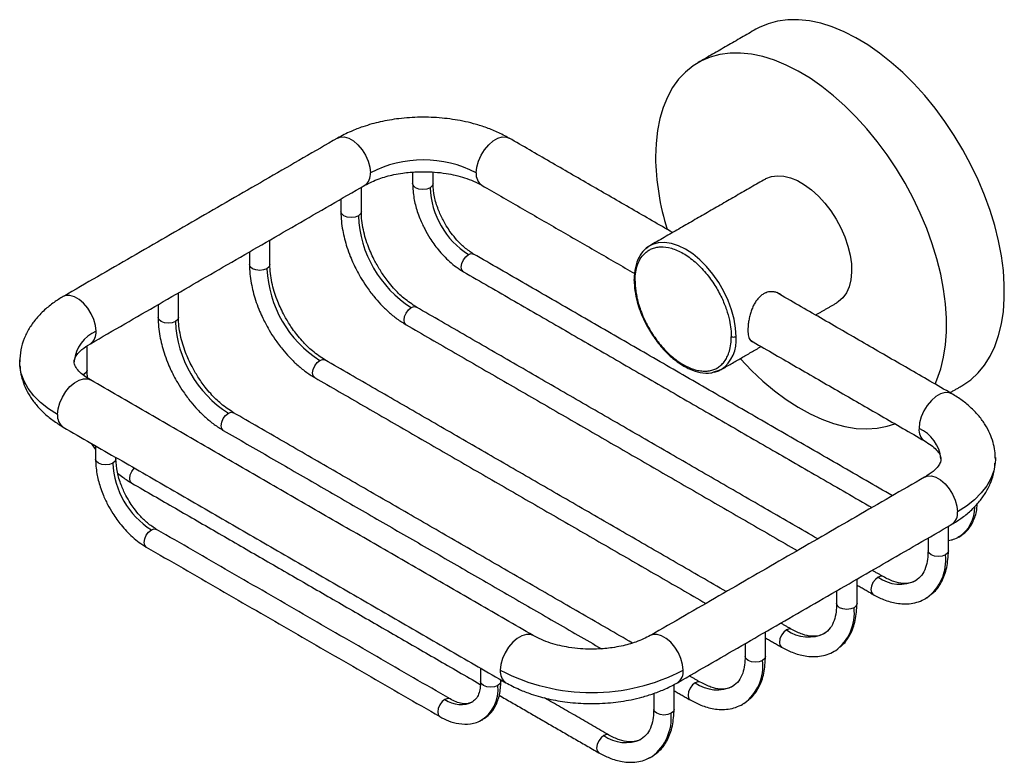
# Model space of a CAD drawing. Units: millimetres. Extents: x -351 to 210, y 0 to 320.
# Drawn here: x -201 to -57, y 136 to 245 of the extents above; entities that cross this region are included whole.
import ezdxf

# ---------------------------------------------------------------- set-up
doc = ezdxf.new("R2010")
doc.units = ezdxf.units.MM

msp = doc.modelspace()

# ---------------------------------------------------------------- linework, layer by layer
for p, q in [((-201.47, 194.318), (-201.467, 194.818)), ((-193.471, 194.672), (-193.473, 194.518)), ((-192.019, 192.701), (-192.165, 192.627)), ((-192.017, 192.493), (-192.019, 192.701)), ((-58.118, 180.472), (-58.115, 180.183)), ((-63.466, 168.811), (-63.619, 168.731)), ((-68.187, 159.854), (-68.394, 159.731)), ((-81.622, 152.098), (-81.829, 151.975)), ((-95.058, 144.342), (-95.264, 144.219)), ((-109.016, 136.301), (-108.552, 136.55))]:
    msp.add_line(p, q)
at = {"flags": 128}
for points in [[(-63.051, 190.996), (-62.897, 191.087), (-61.727, 191.908), (-60.667, 192.897), (-59.724, 194.047), (-58.903, 195.352), (-58.211, 196.802), (-57.652, 198.387), (-57.229, 200.098), (-56.945, 201.922), (-56.803, 203.849), (-56.803, 205.864), (-56.945, 207.954), (-57.229, 210.106), (-57.652, 212.305), (-58.211, 214.537), (-58.903, 216.786), (-59.724, 219.038), (-60.667, 221.277), (-61.727, 223.49), (-62.897, 225.661), (-64.168, 227.775), (-65.532, 229.819), (-66.98, 231.779), (-68.503, 233.642), (-70.09, 235.395), (-71.732, 237.027), (-73.415, 238.527), (-75.131, 239.886), (-76.867, 241.093), (-78.611, 242.141), (-80.353, 243.023), (-82.08, 243.734), (-83.782, 244.267), (-85.445, 244.621), (-87.061, 244.792), (-88.617, 244.779), (-90.104, 244.583), (-91.512, 244.204), (-92.83, 243.646), (-93.299, 243.392)], [(-66.977, 191.264), (-66.696, 191.903), (-66.137, 193.489), (-65.714, 195.199), (-65.43, 197.024), (-65.288, 198.95), (-65.288, 200.965), (-65.43, 203.056), (-65.714, 205.207), (-66.137, 207.406), (-66.696, 209.638), (-67.389, 211.887), (-68.209, 214.139), (-69.153, 216.379), (-70.213, 218.592), (-71.382, 220.762), (-72.653, 222.877), (-74.017, 224.92), (-75.466, 226.88), (-76.988, 228.743), (-78.576, 230.496), (-80.217, 232.129), (-81.901, 233.629), (-83.616, 234.987), (-85.352, 236.194), (-87.097, 237.243), (-88.838, 238.125), (-90.566, 238.835), (-92.267, 239.369), (-93.931, 239.722), (-95.546, 239.893), (-97.103, 239.881), (-98.589, 239.685), (-99.997, 239.306), (-101.316, 238.748), (-102.537, 238.014), (-103.652, 237.108), (-104.655, 236.038), (-105.538, 234.809), (-106.295, 233.431), (-106.921, 231.912), (-107.413, 230.262), (-107.766, 228.493), (-107.979, 226.616), (-108.05, 224.644), (-108.05, 224.644)], [(-154.775, 227.394), (-154.382, 227.545), (-153.778, 227.562), (-153.116, 227.369), (-152.434, 226.975), (-151.772, 226.404), (-151.168, 225.69), (-150.658, 224.873), (-150.27, 224.001), (-150.029, 223.126), (-149.946, 222.297)], [(-134.39, 222.297), (-134.308, 223.126), (-134.066, 224.001), (-133.679, 224.873), (-133.168, 225.69), (-132.565, 226.404), (-131.903, 226.975), (-131.221, 227.369), (-130.559, 227.562), (-129.955, 227.545), (-129.562, 227.394)], [(-91.91, 221.389), (-91.818, 221.44), (-91.025, 221.751), (-90.146, 221.878), (-89.2, 221.818), (-88.204, 221.573), (-87.178, 221.147), (-86.143, 220.549), (-85.117, 219.791), (-84.121, 218.886), (-83.175, 217.853), (-82.296, 216.712), (-81.503, 215.486), (-80.81, 214.197), (-80.231, 212.87), (-79.776, 211.533), (-79.456, 210.211), (-79.276, 208.929), (-79.24, 207.713), (-79.349, 206.586), (-79.599, 205.57), (-79.987, 204.685), (-80.505, 203.948), (-81.143, 203.373), (-81.411, 203.202)], [(-141.183, 220.094), (-141.67, 219.906), (-142.244, 219.84), (-142.818, 219.906), (-143.304, 220.094), (-143.63, 220.375), (-143.744, 220.706), (-143.744, 220.707)], [(-140.744, 220.703), (-140.858, 220.375), (-141.183, 220.094)], [(-151.714, 215.968), (-152.201, 215.78), (-152.775, 215.715), (-153.349, 215.78), (-153.836, 215.968), (-154.161, 216.249), (-154.275, 216.581), (-154.275, 216.581)], [(-151.275, 216.579), (-151.389, 216.249), (-151.714, 215.968)], [(-96.206, 198.213), (-96.282, 199.476), (-96.507, 200.802), (-96.877, 202.161), (-97.385, 203.528), (-98.02, 204.874), (-98.769, 206.171), (-99.617, 207.394), (-100.547, 208.517), (-101.539, 209.518), (-102.574, 210.375), (-103.631, 211.072), (-104.688, 211.595), (-105.723, 211.933), (-106.715, 212.078), (-107.645, 212.029), (-108.493, 211.785), (-108.881, 211.592)], [(-136.276, 207.772), (-136.276, 207.772), (-136.506, 208.037), (-136.587, 208.459), (-136.506, 208.974), (-136.276, 209.504), (-135.932, 209.969), (-135.526, 210.296)], [(-135.526, 210.296), (-135.12, 210.437), (-134.776, 210.37)], [(-165.149, 208.212), (-165.636, 208.025), (-166.21, 207.959), (-166.784, 208.025), (-167.271, 208.212), (-167.596, 208.493), (-167.71, 208.825), (-167.71, 208.825)], [(-164.71, 208.823), (-164.824, 208.493), (-165.149, 208.212)], [(-190.252, 199.029), (-190.334, 199.858), (-190.576, 200.734), (-190.963, 201.605), (-191.473, 202.422), (-192.077, 203.137), (-192.739, 203.707), (-193.421, 204.101), (-194.083, 204.295), (-194.687, 204.277), (-195.081, 204.125)], [(-143.936, 202.496), (-143.53, 202.637), (-143.186, 202.57)], [(-144.686, 199.972), (-144.686, 199.972), (-144.916, 200.237), (-144.997, 200.659), (-144.916, 201.174), (-144.686, 201.704), (-144.342, 202.168), (-143.936, 202.496)], [(-178.584, 200.456), (-179.071, 200.269), (-179.645, 200.203), (-180.219, 200.269), (-180.706, 200.456), (-181.031, 200.737), (-181.145, 201.069), (-181.145, 201.069)], [(-178.145, 201.067), (-178.259, 200.737), (-178.584, 200.456)], [(-195.908, 186.783), (-197.239, 187.636), (-198.408, 188.565), (-199.403, 189.559), (-200.211, 190.608), (-200.826, 191.7), (-201.239, 192.823), (-201.447, 193.965), (-201.47, 194.318)], [(-158.121, 192.216), (-158.121, 192.216), (-158.351, 192.481), (-158.432, 192.903), (-158.351, 193.418), (-158.121, 193.948), (-157.777, 194.413), (-157.371, 194.74)], [(-157.371, 194.74), (-156.965, 194.881), (-156.621, 194.814)], [(-95.597, 195.013), (-95.546, 194.957), (-93.931, 193.263), (-92.267, 191.695), (-90.566, 190.265), (-88.838, 188.981), (-87.097, 187.852), (-85.352, 186.886), (-83.616, 186.089), (-81.901, 185.467), (-80.217, 185.023), (-78.576, 184.76), (-76.988, 184.681), (-75.466, 184.786), (-74.017, 185.073), (-72.895, 185.443)], [(-191.58, 193.312), (-191.694, 192.982), (-192.019, 192.701)], [(-99.382, 193.015), (-98.769, 193.212), (-98.381, 193.405)], [(-195.908, 186.783), (-195.826, 187.612), (-195.584, 188.488), (-195.197, 189.359), (-194.687, 190.176), (-194.083, 190.891), (-193.421, 191.461), (-192.739, 191.855), (-192.077, 192.049), (-191.473, 192.031), (-191.08, 191.88)], [(-64.508, 189.839), (-64.901, 189.99), (-65.505, 190.008), (-66.167, 189.814), (-66.849, 189.42), (-67.511, 188.85), (-68.115, 188.135), (-68.625, 187.318), (-69.012, 186.447), (-69.254, 185.571), (-69.336, 184.742)], [(-171.556, 184.46), (-171.556, 184.46), (-171.786, 184.725), (-171.867, 185.147), (-171.786, 185.662), (-171.556, 186.193), (-171.212, 186.657), (-170.806, 186.984)], [(-170.806, 186.984), (-170.4, 187.125), (-170.056, 187.059)], [(-187.777, 179.638), (-188.263, 179.451), (-188.837, 179.385), (-189.411, 179.451), (-189.898, 179.638), (-190.223, 179.919), (-190.337, 180.251), (-190.337, 180.251)], [(-187.337, 180.248), (-187.452, 179.919), (-187.777, 179.638)], [(-58.115, 180.183), (-58.141, 179.678), (-58.348, 178.536), (-58.762, 177.413), (-59.376, 176.321), (-60.185, 175.272), (-61.18, 174.278), (-62.349, 173.349), (-63.679, 172.496)], [(-184.991, 176.704), (-184.991, 176.705), (-185.221, 176.969), (-185.302, 177.391), (-185.221, 177.907), (-184.991, 178.437), (-184.647, 178.901), (-184.63, 178.919)], [(-68.508, 177.593), (-68.115, 177.744), (-67.511, 177.761), (-66.849, 177.568), (-66.167, 177.174), (-65.505, 176.603), (-64.901, 175.889), (-64.391, 175.072), (-64.003, 174.201), (-63.762, 173.325), (-63.679, 172.496)], [(-182.87, 167.316), (-182.87, 167.317), (-183.1, 167.581), (-183.181, 168.003), (-183.1, 168.519), (-182.87, 169.049), (-182.526, 169.513), (-182.12, 169.84)], [(-182.12, 169.84), (-181.714, 169.981), (-181.37, 169.915)], [(-65.447, 166.167), (-65.934, 165.98), (-66.508, 165.914), (-67.082, 165.98), (-67.569, 166.167), (-67.894, 166.448), (-68.008, 166.78)], [(-65.008, 166.78), (-65.122, 166.448), (-65.447, 166.167)], [(-75.347, 162.9), (-75.753, 162.573), (-76.097, 162.109), (-76.327, 161.578), (-76.407, 161.063), (-76.327, 160.641), (-76.097, 160.376), (-76.096, 160.376)], [(-74.604, 162.979), (-74.941, 163.041), (-75.347, 162.9)], [(-78.882, 158.411), (-79.369, 158.224), (-79.943, 158.158), (-80.517, 158.224), (-81.004, 158.411), (-81.329, 158.692), (-81.443, 159.024)], [(-78.443, 159.024), (-78.557, 158.692), (-78.882, 158.411)], [(-88.782, 155.144), (-89.188, 154.817), (-89.532, 154.353), (-89.762, 153.823), (-89.842, 153.307), (-89.762, 152.885), (-89.532, 152.62), (-89.531, 152.62)], [(-88.039, 155.223), (-88.376, 155.285), (-88.782, 155.144)], [(-126.028, 154.326), (-126.419, 154.476), (-127.023, 154.494), (-127.685, 154.3), (-128.367, 153.906), (-129.029, 153.336), (-129.633, 152.621), (-130.143, 151.805), (-130.531, 150.933), (-130.772, 150.057), (-130.855, 149.228)], [(-103.985, 149.228), (-104.067, 150.057), (-104.309, 150.933), (-104.696, 151.805), (-105.206, 152.621), (-105.81, 153.336), (-106.472, 153.906), (-107.154, 154.3), (-107.816, 154.494), (-108.42, 154.476), (-108.814, 154.324)], [(-92.317, 150.656), (-92.804, 150.468), (-93.378, 150.402), (-93.952, 150.468), (-94.439, 150.656), (-94.764, 150.936), (-94.878, 151.268)], [(-91.878, 151.268), (-91.992, 150.936), (-92.317, 150.656)], [(-131.208, 146.982), (-131.695, 146.794), (-132.269, 146.728), (-132.843, 146.794), (-133.329, 146.982), (-133.655, 147.263), (-133.769, 147.594)], [(-130.769, 147.594), (-130.883, 147.263), (-131.208, 146.982)], [(-102.217, 147.388), (-102.623, 147.061), (-102.967, 146.597), (-103.197, 146.067), (-103.277, 145.551), (-103.197, 145.129), (-102.967, 144.865), (-102.966, 144.864)], [(-101.474, 147.467), (-101.811, 147.53), (-102.217, 147.388)], [(-138.986, 144.94), (-139.392, 144.612), (-139.736, 144.148), (-139.966, 143.618), (-140.047, 143.103), (-139.966, 142.681), (-139.736, 142.416), (-139.736, 142.416)], [(-138.246, 145.019), (-138.58, 145.081), (-138.986, 144.94)], [(-105.752, 142.9), (-106.239, 142.712), (-106.813, 142.646), (-107.387, 142.712), (-107.874, 142.9), (-108.199, 143.181), (-108.313, 143.512)], [(-105.313, 143.512), (-105.427, 143.181), (-105.752, 142.9)], [(-115.652, 139.633), (-116.058, 139.305), (-116.402, 138.841), (-116.632, 138.311), (-116.712, 137.795), (-116.632, 137.373), (-116.402, 137.109), (-116.401, 137.108)], [(-114.909, 139.711), (-115.246, 139.774), (-115.652, 139.633)]]:
    msp.add_lwpolyline(points, dxfattribs=at)
for centre, radius, start, end in [((-70.793, 225.149), 37.26, 180.77666, 197.42647), ((-142.168, 207.36), 16.84, 62.49143, 117.50857), ((-151.917, 222.085), 1.982, 305.17965, 6.13253), ((-132.464, 222.065), 1.94, 173.14287, 235.54495), ((-128.953, 220.623), 12.241, 182.4764, 237.5236), ((-134.892, 216.699), 16.838, 182.48735, 237.51265), ((-107.098, 208.51), 3.561, 120.04682, 133.9811), ((-148.327, 208.943), 16.838, 182.48735, 237.51265), ((-161.762, 201.187), 16.838, 182.48735, 237.51265), ((-187.981, 193.984), 5.533, 114.22525, 172.85207), ((-192.222, 198.817), 1.981, 305.15853, 6.13443), ((-101.412, 197.672), 5.234, 305.38471, 5.92747), ((-193.982, 186.551), 1.94, 173.14287, 235.54495), ((-67.411, 184.51), 1.939, 173.13659, 235.60845), ((-71.577, 179.731), 5.489, 5.65792, 65.90806), ((-175.547, 180.167), 12.241, 182.4764, 237.5236), ((-65.65, 172.284), 1.982, 305.17965, 6.13253), ((-66.387, 173.155), 5.235, 303.91528, 0.49069), ((-72.258, 165.372), 6.857, 306.41339, 6.66053), ((-72.152, 167.279), 5.421, 233.88479, 296.82153), ((-85.693, 157.616), 6.857, 306.41339, 6.66053), ((-85.587, 159.524), 5.421, 233.88479, 296.82153), ((-99.128, 149.86), 6.857, 306.41339, 6.66053), ((-128.928, 148.996), 1.94, 173.14251, 235.54854), ((-117.42, 175.068), 29.124, 242.52843, 297.47157), ((-105.955, 149.016), 1.982, 305.19418, 6.13123), ((-136.492, 146.384), 5.318, 299.11342, 6.45331), ((-99.022, 151.768), 5.421, 233.88479, 296.82153), ((-136.664, 148.15), 3.962, 234.11049, 297.09074), ((-112.936, 142.274), 7.21, 307.44531, 4.97524), ((-112.427, 144.096), 5.506, 234.15165, 293.76141)]:
    msp.add_arc(centre, radius, start, end)
for points in [[(-93.299, 243.392), (-101.784, 238.494)], [(-154.775, 227.394), (-195.08, 204.126)], [(-105.535, 213.523), (-129.562, 227.394)], [(-143.744, 222.404), (-143.744, 220.706)], [(-140.744, 220.706), (-140.744, 222.414)], [(-91.91, 221.389), (-108.881, 211.592)], [(-191.08, 197.198), (-150.775, 220.465)], [(-151.275, 216.581), (-151.275, 220.177)], [(-133.562, 220.465), (-111.107, 207.503)], [(-154.275, 218.445), (-154.275, 216.581)], [(-164.71, 208.825), (-164.71, 212.421)], [(-108.887, 211.589), (-109.227, 211.326)], [(-167.71, 210.689), (-167.71, 208.825)], [(-73.253, 174.854), (-134.776, 210.37)], [(-136.276, 207.772), (-76.253, 173.122)], [(-178.145, 201.069), (-178.145, 204.665)], [(-64.508, 189.839), (-90.246, 204.697)], [(-181.145, 202.933), (-181.145, 201.069)], [(-84.213, 168.526), (-143.186, 202.57)], [(-84.534, 201.399), (-81.411, 203.202)], [(-144.686, 199.972), (-87.214, 166.794)], [(-191.58, 193.313), (-191.58, 196.854)], [(-98.381, 193.405), (-92.534, 196.781)], [(-94.114, 197.692), (-68.508, 182.91)], [(-97.648, 160.77), (-156.621, 194.814)], [(-191.512, 192.164), (-191.58, 193.313)], [(-99.475, 193.045), (-98.375, 193.409)], [(-126.026, 154.325), (-191.08, 191.88)], [(-158.121, 192.216), (-100.649, 159.038)], [(-64.782, 189.997), (-63.051, 190.996)], [(-111.445, 153.223), (-170.056, 187.059)], [(-195.08, 184.951), (-130.026, 147.397)], [(-171.556, 184.46), (-115.98, 152.377)], [(-190.337, 182.214), (-190.337, 180.251)], [(-187.337, 180.251), (-187.337, 180.482)], [(-184.991, 176.704), (-133.798, 147.151)], [(-68.508, 177.593), (-108.813, 154.325)], [(-138.236, 145.014), (-181.37, 169.915)], [(-104.813, 147.397), (-64.508, 170.664)], [(-65.008, 166.78), (-65.008, 170.376)], [(-68.008, 168.644), (-68.008, 166.78)], [(-182.87, 167.316), (-139.736, 142.416)], [(-74.597, 162.974), (-76.213, 163.907)], [(-78.443, 159.024), (-78.443, 162.62)], [(-81.443, 160.888), (-81.443, 159.024)], [(-78.443, 161.731), (-76.097, 160.376)], [(-91.878, 151.268), (-91.878, 154.864)], [(-88.032, 155.219), (-89.648, 156.151)], [(-91.878, 153.975), (-89.532, 152.62)], [(-94.878, 153.132), (-94.878, 151.268)], [(-133.769, 149.557), (-133.769, 147.594)], [(-130.769, 147.594), (-130.769, 147.825)], [(-101.467, 147.463), (-103.083, 148.396)], [(-105.313, 143.512), (-105.313, 147.142)], [(-105.313, 146.219), (-102.967, 144.865)], [(-131.009, 145.541), (-116.402, 137.109)], [(-114.902, 139.707), (-124.361, 145.167)], [(-108.313, 145.808), (-108.313, 143.512)], [(-134.987, 144.544), (-135.086, 144.51)], [(-133.487, 141.946), (-133.402, 142.012)], [(-108.866, 136.394), (-108.652, 136.49)]]:
    msp.add_open_spline(points, degree=1)
for points, knots in [([(-129.562, 227.393), (-130.134, 227.701), (-131.239, 228.295), (-133.01, 228.989), (-134.713, 229.516), (-136.816, 230.012), (-139.428, 230.396), (-142.6, 230.519), (-145.67, 230.311), (-148.033, 229.903), (-149.781, 229.465), (-151.223, 229.02), (-152.959, 228.362), (-154.128, 227.738), (-154.775, 227.393)], [0, 0, 0, 0, 0.0807877, 0.1561078, 0.2248801, 0.2862762, 0.4001407, 0.516008, 0.6311449, 0.7352336, 0.7823363, 0.8361622, 0.9093716, 1, 1, 1, 1]), ([(-150.775, 220.465), (-150.101, 220.804), (-148.842, 221.438), (-146.845, 221.978), (-145.279, 222.254), (-144.16, 222.383), (-143.083, 222.456), (-141.878, 222.478), (-140.417, 222.417), (-138.902, 222.241), (-137.423, 221.954), (-136.057, 221.575), (-134.726, 221.084), (-133.954, 220.674), (-133.562, 220.465)], [0, 0, 0, 0, 0.146724, 0.2742154, 0.3447246, 0.40185, 0.4500638, 0.5107724, 0.585947, 0.674623, 0.749005, 0.8289556, 0.9131371, 1, 1, 1, 1]), ([(-143.744, 220.706), (-143.704, 219.996), (-143.632, 218.679), (-143.167, 216.92), (-142.707, 215.648), (-142.334, 214.786), (-141.858, 213.817), (-141.125, 212.541), (-139.927, 210.874), (-138.592, 209.47), (-137.322, 208.424), (-136.63, 207.992), (-136.276, 207.772)], [0, 0, 0, 0, 0.1495287, 0.2769211, 0.3465483, 0.4026603, 0.4499223, 0.5446188, 0.6710433, 0.8253541, 0.9108315, 1, 1, 1, 1]), ([(-134.776, 210.37), (-135.226, 210.665), (-136.065, 211.215), (-137.174, 212.318), (-138.004, 213.334), (-138.688, 214.328), (-139.361, 215.486), (-140.049, 217.011), (-140.622, 218.867), (-140.702, 220.072), (-140.744, 220.706)], [0, 0, 0, 0, 0.14756053, 0.27508377, 0.37550691, 0.45019333, 0.54627575, 0.67388934, 0.82815851, 1, 1, 1, 1]), ([(-154.275, 216.581), (-154.261, 216.12), (-154.235, 215.224), (-153.981, 213.482), (-153.538, 211.735), (-152.943, 210.097), (-152.463, 208.989), (-151.959, 207.962), (-151.342, 206.846), (-150.504, 205.529), (-149.517, 204.208), (-148.425, 202.96), (-147.284, 201.846), (-146.023, 200.805), (-145.138, 200.254), (-144.686, 199.972)], [0, 0, 0, 0, 0.0769614, 0.1494388, 0.2767419, 0.3463889, 0.4025454, 0.4498572, 0.5094542, 0.5834651, 0.6712588, 0.7454149, 0.8257331, 0.9110609, 1, 1, 1, 1]), ([(-143.186, 202.57), (-143.801, 202.973), (-144.946, 203.724), (-146.332, 205.102), (-147.286, 206.236), (-147.906, 207.072), (-148.578, 208.074), (-149.404, 209.496), (-150.141, 211.125), (-150.671, 212.671), (-151.004, 213.966), (-151.231, 215.301), (-151.26, 216.149), (-151.275, 216.58)], [0, 0, 0, 0, 0.1476894, 0.2750881, 0.3452507, 0.4020015, 0.4498799, 0.5457178, 0.6730867, 0.7474088, 0.8275472, 0.9122408, 1, 1, 1, 1]), ([(-109.227, 211.326), (-109.387, 211.212), (-109.9, 210.846), (-110.538, 209.892), (-111.097, 208.437), (-111.167, 207.203), (-111.202, 206.581)], [0, 0, 0, 0, 0.1227196, 0.3922163, 0.693526, 1, 1, 1, 1]), ([(-111.056, 206.377), (-111.043, 206.732), (-111.017, 207.489), (-110.787, 208.568), (-110.355, 209.618), (-109.78, 210.371), (-109.176, 210.858), (-108.631, 211.153), (-108.012, 211.353), (-107.068, 211.473), (-105.725, 211.298), (-103.985, 210.545), (-102.243, 209.288), (-100.655, 207.661), (-99.534, 206.12), (-98.793, 204.864), (-98.189, 203.68), (-97.614, 202.263), (-97.182, 200.714), (-96.952, 199.369), (-96.926, 198.582), (-96.913, 198.213)], [0, 0, 0, 0, 0.0424109, 0.0903934, 0.1444598, 0.2049078, 0.2383346, 0.2717447, 0.3073576, 0.3442566, 0.4209771, 0.5000586, 0.5791402, 0.6558607, 0.7282553, 0.7616821, 0.7950922, 0.8555402, 0.9096066, 0.9575891, 1, 1, 1, 1]), ([(-167.71, 208.825), (-167.696, 208.364), (-167.67, 207.468), (-167.416, 205.726), (-166.973, 203.98), (-166.378, 202.342), (-165.898, 201.233), (-165.394, 200.206), (-164.777, 199.09), (-163.939, 197.773), (-162.952, 196.452), (-161.86, 195.204), (-160.719, 194.09), (-159.458, 193.049), (-158.573, 192.498), (-158.121, 192.216)], [0, 0, 0, 0, 0.0769614, 0.1494388, 0.2767419, 0.3463889, 0.4025454, 0.4498572, 0.5094542, 0.5834651, 0.6712588, 0.7454149, 0.8257331, 0.9110609, 1, 1, 1, 1]), ([(-156.621, 194.814), (-157.236, 195.217), (-158.381, 195.968), (-159.767, 197.346), (-160.721, 198.48), (-161.341, 199.316), (-162.013, 200.318), (-162.839, 201.74), (-163.576, 203.369), (-164.106, 204.915), (-164.439, 206.211), (-164.666, 207.545), (-164.695, 208.393), (-164.71, 208.824)], [0, 0, 0, 0, 0.1476894, 0.2750881, 0.3452507, 0.4020015, 0.4498799, 0.5457178, 0.6730867, 0.7474088, 0.8275472, 0.9122408, 1, 1, 1, 1]), ([(-111.056, 206.377), (-111.098, 206.409), (-111.186, 206.476), (-111.22, 206.568), (-111.199, 206.61), (-111.199, 206.611)], [0, 0, 0, 0, 0.4781086, 0.9949715, 1, 1, 1, 1]), ([(-111.202, 206.581), (-111.178, 206.04), (-111.131, 205.001), (-110.791, 203.443), (-110.364, 202.107), (-109.752, 200.612), (-108.835, 198.88), (-107.47, 196.965), (-106.167, 195.594), (-105.053, 194.665), (-104.079, 193.989), (-102.868, 193.345), (-101.42, 192.909), (-100.214, 192.768), (-99.615, 192.993), (-99.475, 193.045)], [0, 0, 0, 0, 0.08502411, 0.16337717, 0.22817518, 0.27886661, 0.38146828, 0.48667812, 0.5916909, 0.64320986, 0.69978782, 0.77361209, 0.86403316, 0.96837312, 1, 1, 1, 1]), ([(-111.056, 206.377), (-111.05, 206.132), (-111.039, 205.626), (-110.945, 204.806), (-110.777, 203.892), (-110.514, 202.883), (-110.14, 201.787), (-109.685, 200.722), (-109.176, 199.725), (-108.631, 198.801), (-108.012, 197.886), (-107.068, 196.676), (-105.725, 195.301), (-103.985, 194.045), (-102.523, 193.412), (-101.423, 193.184), (-100.656, 193.148), (-99.957, 193.237), (-99.338, 193.436), (-98.793, 193.731), (-98.285, 194.141), (-97.83, 194.68), (-97.454, 195.344), (-97.154, 196.156), (-96.952, 197.1), (-96.926, 197.857), (-96.913, 198.213)], [0, 0, 0, 0, 0.028271, 0.0584029, 0.0903934, 0.1264278, 0.1646336, 0.2049408, 0.238335, 0.271746, 0.307342, 0.3442235, 0.4209075, 0.4999516, 0.5789957, 0.6178408, 0.6558194, 0.6927009, 0.7282969, 0.7616911, 0.7951021, 0.8353947, 0.8736006, 0.9096494, 0.9576092, 1, 1, 1, 1]), ([(-195.08, 204.126), (-195.535, 203.847), (-196.512, 203.248), (-197.905, 202.117), (-199.13, 200.828), (-200.124, 199.414), (-200.859, 197.936), (-201.372, 196.289), (-201.439, 195.133), (-201.473, 194.539)], [0, 0, 0, 0, 0.1200128, 0.2579864, 0.415101, 0.545867, 0.6874763, 0.8392539, 1, 1, 1, 1]), ([(-89.499, 204.266), (-89.506, 204.273), (-89.623, 204.402), (-89.92, 204.578), (-90.302, 204.741), (-90.636, 204.813), (-90.896, 204.839), (-91.164, 204.834), (-91.472, 204.791), (-91.817, 204.692), (-92.219, 204.5), (-92.635, 204.204), (-93.037, 203.794), (-93.391, 203.301), (-93.696, 202.744), (-93.954, 202.126), (-94.127, 201.579), (-94.241, 201.131), (-94.313, 200.79), (-94.373, 200.448), (-94.426, 200.064), (-94.465, 199.644), (-94.48, 199.17), (-94.459, 198.699), (-94.39, 198.27), (-94.275, 197.92), (-94.11, 197.662), (-93.92, 197.498), (-93.76, 197.464), (-93.692, 197.449)], [0, 0, 0, 0, 0.00289716, 0.05077078, 0.09992446, 0.12471094, 0.14967755, 0.17523304, 0.20100273, 0.23697926, 0.27361724, 0.31948956, 0.36676442, 0.41261813, 0.45968905, 0.50774253, 0.55709043, 0.58186161, 0.60681444, 0.63235978, 0.6581193, 0.69424352, 0.73102636, 0.77704819, 0.82446205, 0.87046916, 0.91771539, 0.96558901, 1, 1, 1, 1]), ([(-181.145, 201.069), (-181.131, 200.608), (-181.105, 199.712), (-180.851, 197.97), (-180.408, 196.224), (-179.813, 194.586), (-179.333, 193.477), (-178.829, 192.45), (-178.212, 191.334), (-177.374, 190.017), (-176.387, 188.696), (-175.295, 187.448), (-174.154, 186.334), (-172.893, 185.293), (-172.008, 184.742), (-171.556, 184.46)], [0, 0, 0, 0, 0.0769614, 0.1494388, 0.2767419, 0.3463889, 0.4025454, 0.4498572, 0.5094542, 0.5834651, 0.6712588, 0.7454149, 0.8257331, 0.9110609, 1, 1, 1, 1]), ([(-170.056, 187.059), (-170.671, 187.461), (-171.816, 188.212), (-173.202, 189.59), (-174.156, 190.724), (-174.776, 191.56), (-175.448, 192.562), (-176.274, 193.984), (-177.011, 195.613), (-177.541, 197.159), (-177.874, 198.455), (-178.101, 199.789), (-178.13, 200.637), (-178.145, 201.069)], [0, 0, 0, 0, 0.1476894, 0.2750881, 0.3452507, 0.4020015, 0.4498799, 0.5457178, 0.6730867, 0.7474088, 0.8275472, 0.9122408, 1, 1, 1, 1]), ([(-96.206, 198.213), (-96.263, 198.187), (-96.38, 198.134), (-96.594, 198.121), (-96.782, 198.15), (-96.871, 198.192), (-96.913, 198.213)], [0, 0, 0, 0, 0.2702613, 0.5624294, 0.7897364, 1, 1, 1, 1]), ([(-193.473, 194.539), (-193.459, 194.682), (-193.429, 194.989), (-193.086, 195.602), (-192.386, 196.361), (-191.526, 196.912), (-191.08, 197.198)], [0, 0, 0, 0, 0.2105589, 0.4493769, 0.7141182, 1, 1, 1, 1]), ([(-201.433, 193.93), (-201.423, 193.735), (-201.393, 193.112), (-201.152, 192.063), (-200.697, 190.777), (-200.01, 189.488), (-199.099, 188.225), (-197.962, 187.026), (-196.631, 185.911), (-195.597, 185.272), (-195.08, 184.952)], [0, 0, 0, 0, 0.05492125, 0.17494988, 0.3021043, 0.43529676, 0.57322012, 0.71438829, 0.85719705, 1, 1, 1, 1]), ([(-191.08, 191.88), (-191.412, 192.088), (-192.134, 192.541), (-192.858, 193.213), (-193.375, 193.883), (-193.439, 194.312), (-193.473, 194.539)], [0, 0, 0, 0, 0.1990296, 0.4332357, 0.701171, 1, 1, 1, 1]), ([(-58.114, 180.252), (-58.13, 180.651), (-58.162, 181.478), (-58.432, 182.728), (-58.892, 184.013), (-59.577, 185.303), (-60.489, 186.565), (-61.626, 187.764), (-62.957, 188.879), (-63.991, 189.519), (-64.508, 189.839)], [0, 0, 0, 0, 0.1059976, 0.2195393, 0.3398218, 0.4658159, 0.5962852, 0.729824, 0.8649148, 1, 1, 1, 1]), ([(-191.002, 182.597), (-190.951, 182.516), (-190.748, 182.191), (-190.514, 181.894), (-190.337, 181.672)], [0, 0, 0, 0, 0.2495898, 1, 1, 1, 1]), ([(-68.508, 182.911), (-68.176, 182.703), (-67.454, 182.25), (-66.73, 181.577), (-66.213, 180.907), (-66.149, 180.478), (-66.114, 180.252)], [0, 0, 0, 0, 0.1990296, 0.4332357, 0.701171, 1, 1, 1, 1]), ([(-190.337, 180.251), (-190.298, 179.54), (-190.225, 178.224), (-189.761, 176.465), (-189.301, 175.192), (-188.928, 174.331), (-188.452, 173.362), (-187.718, 172.085), (-186.521, 170.418), (-185.185, 169.015), (-183.916, 167.968), (-183.223, 167.537), (-182.87, 167.316)], [0, 0, 0, 0, 0.1495287, 0.2769211, 0.3465483, 0.4026603, 0.4499223, 0.5446188, 0.6710433, 0.8253541, 0.9108315, 1, 1, 1, 1]), ([(-181.37, 169.915), (-181.82, 170.21), (-182.658, 170.759), (-183.768, 171.862), (-184.598, 172.878), (-185.281, 173.872), (-185.955, 175.03), (-186.642, 176.556), (-187.215, 178.412), (-187.295, 179.616), (-187.337, 180.25)], [0, 0, 0, 0, 0.14756053, 0.27508377, 0.37550691, 0.45019333, 0.54627575, 0.67388934, 0.82815851, 1, 1, 1, 1]), ([(-66.114, 180.252), (-66.129, 180.108), (-66.158, 179.801), (-66.502, 179.188), (-67.202, 178.429), (-68.062, 177.878), (-68.508, 177.592)], [0, 0, 0, 0, 0.2105589, 0.4493769, 0.7141182, 1, 1, 1, 1]), ([(-64.508, 170.664), (-64.053, 170.943), (-63.076, 171.542), (-61.683, 172.673), (-60.458, 173.962), (-59.463, 175.376), (-58.733, 176.854), (-58.264, 178.301), (-58.201, 179.254), (-58.175, 179.646)], [0, 0, 0, 0, 0.12697038, 0.27294291, 0.43916601, 0.57751311, 0.72733202, 0.88790872, 1, 1, 1, 1]), ([(-187.085, 178.199), (-186.838, 177.99), (-186.153, 177.41), (-185.444, 176.98), (-184.991, 176.704)], [0, 0, 0, 0, 0.3610792, 1, 1, 1, 1]), ([(-63.408, 168.844), (-63.049, 169.091), (-62.286, 169.619), (-61.435, 170.869), (-60.877, 172.25), (-60.803, 173.3), (-60.774, 173.701)], [0, 0, 0, 0, 0.2441551, 0.5193937, 0.8164804, 1, 1, 1, 1]), ([(-65.008, 168.286), (-64.758, 168.333), (-64.188, 168.44), (-63.688, 168.699), (-63.408, 168.844)], [0, 0, 0, 0, 0.4386568, 1, 1, 1, 1]), ([(-68.008, 166.78), (-68.024, 166.355), (-68.059, 165.428), (-68.365, 164.202), (-68.912, 163.064), (-69.524, 162.601), (-69.847, 162.356)], [0, 0, 0, 0, 0.1969111, 0.4296211, 0.6981149, 1, 1, 1, 1]), ([(-67.727, 160.243), (-67.508, 160.401), (-66.801, 160.911), (-65.928, 162.256), (-65.154, 164.264), (-65.057, 165.931), (-65.008, 166.779)], [0, 0, 0, 0, 0.1227986, 0.3965873, 0.6928993, 1, 1, 1, 1]), ([(-69.847, 162.356), (-70.098, 162.238), (-70.636, 161.988), (-71.707, 161.929), (-73.038, 162.18), (-74.067, 162.704), (-74.597, 162.975)], [0, 0, 0, 0, 0.2115484, 0.4524501, 0.71778, 1, 1, 1, 1]), ([(-76.097, 160.376), (-75.576, 160.103), (-74.426, 159.5), (-72.898, 159.084), (-71.555, 158.949), (-70.467, 159.008), (-69.366, 159.247), (-68.693, 159.584), (-68.347, 159.757)], [0, 0, 0, 0, 0.1903269, 0.4199852, 0.5503969, 0.6909701, 0.8411606, 1, 1, 1, 1]), ([(-81.443, 159.024), (-81.459, 158.599), (-81.494, 157.672), (-81.8, 156.446), (-82.347, 155.308), (-82.959, 154.845), (-83.282, 154.6)], [0, 0, 0, 0, 0.1969111, 0.4296211, 0.6981149, 1, 1, 1, 1]), ([(-81.162, 152.487), (-80.943, 152.645), (-80.236, 153.155), (-79.363, 154.5), (-78.589, 156.508), (-78.492, 158.175), (-78.443, 159.024)], [0, 0, 0, 0, 0.1227986, 0.3965873, 0.6928993, 1, 1, 1, 1]), ([(-83.282, 154.6), (-83.533, 154.482), (-84.071, 154.232), (-85.142, 154.173), (-86.473, 154.424), (-87.502, 154.948), (-88.032, 155.219)], [0, 0, 0, 0, 0.2115484, 0.4524501, 0.71778, 1, 1, 1, 1]), ([(-108.813, 154.325), (-109.487, 153.986), (-110.746, 153.352), (-112.743, 152.813), (-114.309, 152.536), (-115.428, 152.407), (-116.505, 152.335), (-117.71, 152.312), (-119.171, 152.373), (-120.686, 152.549), (-122.165, 152.837), (-123.531, 153.215), (-124.862, 153.706), (-125.634, 154.116), (-126.026, 154.325)], [0, 0, 0, 0, 0.146724, 0.2742154, 0.3447246, 0.40185, 0.4500638, 0.5107724, 0.585947, 0.674623, 0.749005, 0.8289556, 0.9131371, 1, 1, 1, 1]), ([(-89.532, 152.62), (-89.011, 152.347), (-87.861, 151.744), (-86.333, 151.328), (-84.99, 151.193), (-83.902, 151.252), (-82.801, 151.491), (-82.128, 151.828), (-81.782, 152.002)], [0, 0, 0, 0, 0.1903269, 0.4199852, 0.5503969, 0.6909701, 0.8411606, 1, 1, 1, 1]), ([(-94.878, 151.268), (-94.894, 150.843), (-94.929, 149.916), (-95.235, 148.69), (-95.782, 147.553), (-96.394, 147.089), (-96.717, 146.844)], [0, 0, 0, 0, 0.1969111, 0.4296211, 0.6981149, 1, 1, 1, 1]), ([(-94.597, 144.731), (-94.378, 144.889), (-93.671, 145.399), (-92.798, 146.744), (-92.024, 148.752), (-91.927, 150.419), (-91.878, 151.268)], [0, 0, 0, 0, 0.1227986, 0.3965873, 0.6928993, 1, 1, 1, 1]), ([(-133.769, 147.594), (-133.781, 147.253), (-133.806, 146.557), (-134.029, 145.7), (-134.375, 145.015), (-134.734, 144.745), (-134.899, 144.62)], [0, 0, 0, 0, 0.24955086, 0.50827007, 0.77357266, 1, 1, 1, 1]), ([(-133.245, 142.135), (-132.972, 142.326), (-132.298, 142.801), (-131.51, 143.971), (-130.888, 145.591), (-130.809, 146.919), (-130.769, 147.594)], [0, 0, 0, 0, 0.1751261, 0.4333777, 0.7121289, 1, 1, 1, 1]), ([(-130.026, 147.397), (-129.379, 147.052), (-128.21, 146.428), (-126.475, 145.77), (-125.032, 145.325), (-123.285, 144.887), (-120.921, 144.479), (-117.852, 144.272), (-114.68, 144.394), (-112.067, 144.778), (-109.964, 145.274), (-108.262, 145.801), (-106.49, 146.495), (-105.385, 147.089), (-104.813, 147.397)], [0, 0, 0, 0, 0.0906284, 0.1638378, 0.2176637, 0.2647664, 0.3688551, 0.483992, 0.5998593, 0.7137238, 0.7751199, 0.8438922, 0.9192123, 1, 1, 1, 1]), ([(-96.717, 146.844), (-96.968, 146.727), (-97.506, 146.476), (-98.577, 146.418), (-99.908, 146.668), (-100.937, 147.193), (-101.467, 147.463)], [0, 0, 0, 0, 0.2115484, 0.4524501, 0.71778, 1, 1, 1, 1]), ([(-135.277, 144.446), (-135.41, 144.391), (-135.768, 144.245), (-136.468, 144.296), (-137.319, 144.527), (-137.935, 144.854), (-138.237, 145.014)], [0, 0, 0, 0, 0.16906593, 0.45404093, 0.7319439, 1, 1, 1, 1]), ([(-102.967, 144.865), (-102.446, 144.591), (-101.296, 143.988), (-99.768, 143.573), (-98.425, 143.437), (-97.337, 143.496), (-96.236, 143.736), (-95.563, 144.073), (-95.217, 144.246)], [0, 0, 0, 0, 0.1903269, 0.4199852, 0.5503969, 0.6909701, 0.8411606, 1, 1, 1, 1]), ([(-108.313, 143.512), (-108.329, 143.087), (-108.364, 142.16), (-108.67, 140.934), (-109.217, 139.797), (-109.829, 139.333), (-110.152, 139.088)], [0, 0, 0, 0, 0.1969111, 0.4296211, 0.6981149, 1, 1, 1, 1]), ([(-108.543, 136.575), (-108.144, 136.854), (-107.25, 137.476), (-106.227, 138.98), (-105.461, 140.999), (-105.363, 142.664), (-105.313, 143.512)], [0, 0, 0, 0, 0.2014821, 0.4507124, 0.7204457, 1, 1, 1, 1]), ([(-139.736, 142.416), (-139.323, 142.199), (-138.408, 141.72), (-136.869, 141.301), (-135.471, 141.274), (-134.317, 141.53), (-133.769, 141.804), (-133.487, 141.946)], [0, 0, 0, 0, 0.1893975, 0.4187716, 0.6898058, 0.8405273, 1, 1, 1, 1]), ([(-110.152, 139.088), (-110.403, 138.971), (-110.941, 138.72), (-112.012, 138.662), (-113.343, 138.912), (-114.372, 139.437), (-114.902, 139.707)], [0, 0, 0, 0, 0.2115484, 0.4524501, 0.71778, 1, 1, 1, 1]), ([(-116.402, 137.109), (-115.881, 136.835), (-114.731, 136.232), (-113.203, 135.817), (-111.86, 135.681), (-110.773, 135.742), (-109.747, 135.958), (-109.143, 136.257), (-108.866, 136.394)], [0, 0, 0, 0, 0.1966311, 0.4338965, 0.5686277, 0.7138572, 0.8690225, 1, 1, 1, 1])]:
    msp.add_open_spline(points, degree=3, knots=knots)

doc.saveas('drawing.dxf')
